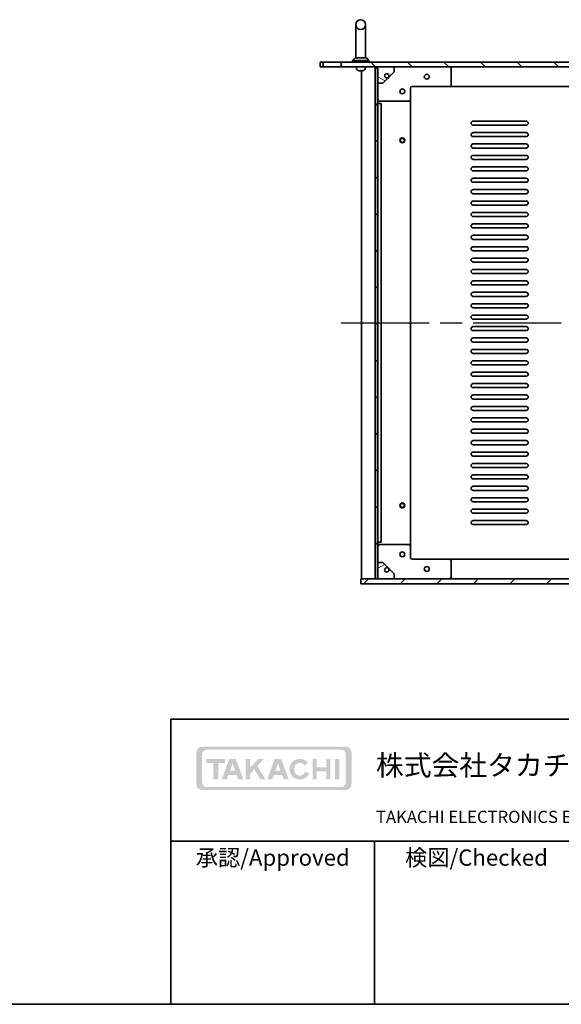
# Model space of a CAD drawing. Units: millimetres. Extents: x 65 to 9314, y 36 to 1441.
# Drawn here: x 2792 to 3124, y 36 to 640 of the extents above; entities that cross this region are included whole.
import ezdxf

# ---------------------------------------------------------------- set-up
doc = ezdxf.new("R2010")
doc.units = ezdxf.units.MM
doc.header["$LTSCALE"] = 4.5
doc.linetypes.add('AM_ISO08W050', pattern=[18, 12, -1.5, 3, -1.5])
for name, color, linetype, lineweight in [('AM_7', 4, 'AM_ISO08W050', 25), ('Border (ISO)', 7, 'Continuous', 35), ('Hatch (ISO)', 1, 'Continuous', 18), ('Title (ISO)', 7, 'Continuous', 35), ('Visible (ISO)', 7, 'Continuous', 35)]:
    doc.layers.add(name, color=color, linetype=linetype, lineweight=lineweight)
doc.styles.add('Note Text (TK)', font='txt')
doc.styles.add('文字スタイル67', font='arial.ttf')
pattern_1 = [(135.0002104591499, (1717.111364374437, -4.000000000000035), (-11.22527891835739, -11.22536138416403), [])]

# ---------------------------------------------------------------- blocks, each defined once
blk = doc.blocks.new('図面枠 tk図枠')
at = {"layer": 'Border (ISO)'}
blk.add_line((14.50000000000001, 8.000000000000007), (405.4999999999999, 8.000000000000007), dxfattribs=at)
blk = doc.blocks.new('表題欄 tk表題欄')
at = {"layer": 'Hatch (ISO)'}
h = blk.add_hatch(color=256, dxfattribs=at)
edge = h.paths.add_edge_path(flags=0)
edge.add_arc((95.57537688673352, 236.2990653650367), 0.5958259999999996, 269.9999999999897, 360)
edge.add_line((96.17120288673351, 236.2990653650368), (96.17120288673348, 239.7107813650365))
edge.add_arc((95.5753768867335, 239.7107813650366), 0.5958259999999996, 0, 90.0000000000068)
edge.add_line((95.57537688673342, 240.3066073650366), (79.13710888673356, 240.3066073650366))
edge.add_arc((79.13710888673353, 239.7107813650366), 0.5958259999999996, 89.99999999999744, 180)
edge.add_line((78.54128288673353, 239.7107813650365), (78.54128288673331, 236.2990653650368))
edge.add_arc((79.13710888673332, 236.2990653650365), 0.5958259999999996, 180, 270.0000000000231)
edge.add_line((79.13710888673356, 235.7032393650365), (95.57537688673342, 235.7032393650367))
edge = h.paths.add_edge_path()
edge.add_line((77.83935088673357, 239.9556413650366), (77.83935088673357, 236.0542053650368))
edge.add_arc((78.54128288673346, 236.0542053650367), 0.7019319999998935, 180, 270.0000000000087)
edge.add_line((78.54128288673357, 235.3522733650368), (96.17120288673352, 235.3522733650368))
edge.add_arc((96.17120288673351, 236.0542053650367), 0.7019319999998921, 270, 360)
edge.add_line((96.8731348867334, 236.0542053650368), (96.87313488673352, 239.9556413650366))
edge.add_arc((96.1712028867336, 239.9556413650367), 0.7019319999998921, 0, 90.00000000000873)
edge.add_line((96.17120288673348, 240.6575733650367), (78.54128288673357, 240.6575733650366))
edge.add_arc((78.54128288673357, 239.9556413650366), 0.7019319999999984, 90, 180)
for points in [[(79.07181288673355, 239.1476033650369), (79.07181288673355, 238.6578833650367), (79.92066088673353, 238.6578833650367), (79.92066088673353, 236.6581933650368), (80.50832488673353, 236.6581933650368), (80.50832488673353, 238.6578833650367), (81.35717288673355, 238.6578833650367), (81.35717288673355, 239.1476033650369)], [(85.68407849525303, 236.6581933650368), (84.9434673993943, 237.8918698287545), (84.41792288673358, 237.3246628822781), (84.41792288673358, 236.6581933650368), (83.89555488673355, 236.6581933650368), (83.89555488673355, 239.1476033650369), (84.41792288673358, 239.1476033650369), (84.41792288673358, 238.0993979968839), (85.38913556809511, 239.1476033650369), (86.10696490847272, 239.1476033650369), (85.31925422435492, 238.2974470774499), (86.30334488673353, 236.6581933650368)], [(92.09142939614459, 239.1476033650369), (92.09142939614459, 236.6581933650368), (92.60971639614465, 236.6581933650368), (92.60971639614465, 237.6580383650368), (93.76872039614462, 237.6580383650368), (93.76872039614462, 236.6581933650368), (94.28700739614459, 236.6581933650368), (94.28700739614459, 239.1476033650369), (93.76872039614462, 239.1476033650369), (93.76872039614462, 238.1477583650367), (92.60971639614465, 238.1477583650367), (92.60971639614465, 239.1476033650369)], [(94.84202339614467, 239.1476033650369), (94.84202339614467, 236.6581933650368), (95.36439139614473, 236.6581933650368), (95.36439139614473, 239.1476033650369)]]:
    blk.add_hatch(color=256, dxfattribs=at).paths.add_polyline_path(points)
h = blk.add_hatch(color=256, dxfattribs=at)
h.paths.add_polyline_path([(82.59020695886475, 237.7110913650368), (81.95242681460243, 237.7110913650368), (82.27131688673356, 238.5794973650367)], flags=0)
h.paths.add_polyline_path([(82.77903014574996, 237.1968853650368), (81.76360362771717, 237.1968853650368), (81.56578886050404, 236.6581933650368), (80.94907288673355, 236.6581933650368), (81.86321688673357, 239.1476033650369), (82.67941688673353, 239.1476033650369), (83.59356088673351, 236.6581933650368), (82.97684491296302, 236.6581933650368)])
h = blk.add_hatch(color=256, dxfattribs=at)
h.paths.add_polyline_path([(87.52707281460246, 237.7110913650368), (88.16485295886469, 237.7110913650368), (87.84596288673359, 238.5794973650367)], flags=0)
h.paths.add_polyline_path([(87.14043486050403, 236.6581933650368), (87.3382496277172, 237.1968853650368), (88.35367614574989, 237.1968853650368), (88.551490912963, 236.6581933650368), (89.16820688673343, 236.6581933650368), (88.25406288673352, 239.1476033650369), (87.43786288673356, 239.1476033650369), (86.52371888673358, 236.6581933650368)])
h = blk.add_hatch(color=256, dxfattribs=at)
edge = h.paths.add_edge_path()
edge.add_arc((90.52309888673334, 237.9028983650369), 1.273272000000011, 38.55054079078439, 336.5820184016556)
edge.add_line((91.69149139614446, 237.3968543650369), (91.17255542714857, 237.6216113977801))
edge.add_ellipse((90.52309888673352, 237.9028983650369), major_axis=(0, -0.7998759999999119), ratio=0.8673469387756529, start_angle=128.5505407907963, end_angle=426.582018401653, ccw=False)
edge.add_line((91.09381514418376, 238.3576891122095), (91.51887237036831, 238.6964075050431))
at = {"layer": 'Title (ISO)'}
for p, q in [((74.70882392282105, 244.052739026017), (255.7088239228211, 244.052739026017)), ((74.70882392282105, 209.052739026017), (74.70882392282105, 244.052739026017)), ((74.70882392282105, 229.052739026017), (230.7088239228211, 229.052739026017)), ((99.70882392282108, 229.052739026017), (99.70882392282108, 209.052739026017)), ((255.7088239228211, 209.052739026017), (74.70882392282105, 209.052739026017))]:
    blk.add_line(p, q, dxfattribs=at)
at = {"layer": 'Title (ISO)', "color": 7, "attachment_point": 4, "line_spacing_factor": 1.5, "style": 'Note Text (TK)'}
for s, insert, char_height in [('株式会社タカチ電機工業', (99.87313488673345, 238.052739026017), 2.5), ('\\fArial|b0|i0;\\H1.4986;TAKACHI ELECTRONICS ENCLOSURE CO., LTD.', (99.87313488673342, 232.052739026017), 1.49859994649887)]:
    blk.add_mtext(s, dxfattribs=dict(at, insert=insert, char_height=char_height))
at = {"layer": 'Title (ISO)', "color": 1, "char_height": 2.000000029802322, "attachment_point": 5, "line_spacing_factor": 1.5, "style": 'Note Text (TK)'}
for s, insert in [('\\fＭＳ Ｐゴシック|b0|i0;\\H2.0000;検図/Checked', (112.208823922821, 227.052739026017)), ('\\fＭＳ Ｐゴシック|b0|i0;\\H2.0000;承認/Approved', (87.20882392282108, 227.052739026017))]:
    blk.add_mtext(s, dxfattribs=dict(at, insert=insert))
at = {"layer": 'Title (ISO)', "color": 7}
for tag, p, height, style in [('<品名>_001', (157.4957557410029, 235.774329935108), 2.5, 'Note Text (TK)'), ('<Title>_001', (157.489178626233, 230.5520568828656), 2.000000029802322, '文字スタイル67'), ('<尺度>_001', (238.5355284682756, 222.3098412987444), 2.5, 'Note Text (TK)'), ('<ページ_No.>_001', (237.9488807410029, 213.302739026017), 2.5, 'Note Text (TK)'), ('<総ページ数>_001', (246.7926307410029, 213.302739026017), 2.5, 'Note Text (TK)'), ('作成日_001', (175.617914831912, 211.2814322078352), 2.5, 'Note Text (TK)')]:
    blk.add_attdef(tag, p, '', height=height, dxfattribs=dict(at, style=style))

msp = doc.modelspace()

# ---------------------------------------------------------------- hatches: boundary and pattern name
at = {"layer": 'Hatch (ISO)'}
h = msp.add_hatch(dxfattribs=at)
h.set_pattern_fill('ANSI31', color=256, scale=127, angle=90.00021045915, style=0)
h.set_pattern_definition(pattern_1)
h.paths.add_polyline_path([(2989.23794377614, 611.0620616712284), (3010.18794377614, 611.0620616712284), (3011.68794377614, 611.0620616712284), (3011.73794377614, 611.0620616712284), (3021.73794377614, 611.0620616712284), (3410.73794377614, 611.0620616712284), (3420.73794377614, 611.0620616712284), (3420.787943776139, 611.0620616712284), (3422.287943776139, 611.0620616712284), (3443.237943776141, 611.0620616712284), (3443.237943776141, 614.0620616712284), (2989.23794377614, 614.0620616712285)])
h = msp.add_hatch(dxfattribs=at)
h.set_pattern_fill('ANSI31', color=256, scale=127, angle=90.00021045915, style=0)
h.set_pattern_definition(pattern_1)
h.paths.add_polyline_path([(3011.68794377614, 611.062061671228), (3010.18794377614, 611.062061671228), (3010.187943776153, 297.0620616712279), (3011.687943776153, 297.0620616712281)])
h = msp.add_hatch(dxfattribs=at)
h.set_pattern_fill('ANSI31', color=256, scale=127, angle=105.00024553567, style=0)
h.set_pattern_definition([(150.00024553567, (1717.111364374437, -4.000000000000035), (-7.937441083510293, -13.74818730036083), [])])
edge = h.paths.add_edge_path()
edge.add_line((3011.73794377614, 611.0620616712272), (3011.73794377614, 601.0620616712271))
edge.add_line((3011.73794377614, 601.0620616712273), (3014.759264119785, 601.0620616712274))
edge.add_line((3014.759264119785, 601.0620616712274), (3017.636231512233, 603.9390290637187))
edge.add_line((3017.636231512233, 603.9390290637187), (3017.524408534773, 604.3563580970518))
edge.add_ellipse((3017.18794377614, 605.6120616712274), major_axis=(0.3364647586333316, -1.255703574175774), ratio=1, start_angle=60.00000000000068, end_angle=359.9999999999977, ccw=False)
edge.add_line((3018.443647350315, 605.2755969125942), (3018.860976383634, 605.1637739351384))
edge.add_line((3018.860976383634, 605.1637739351385), (3021.73794377614, 608.0407413276882))
edge.add_line((3021.73794377614, 608.0407413276882), (3021.73794377614, 611.0620616712278))
edge.add_line((3021.73794377614, 611.0620616712276), (3011.73794377614, 611.0620616712272))
h = msp.add_hatch(dxfattribs=at)
h.set_pattern_fill('ANSI31', color=256, scale=127, angle=-14.99997778074499, style=0)
h.set_pattern_definition([(30.000022219255, (1717.111364374437, -4.000000000000035), (-7.937505331521657, 13.74815020692112), [])])
edge = h.paths.add_edge_path()
edge.add_line((3011.737943776153, 307.0620616712297), (3011.737943776154, 297.0620616712296))
edge.add_line((3011.737943776153, 297.0620616712296), (3021.737943776153, 297.0620616712301))
edge.add_line((3021.737943776153, 297.06206167123), (3021.737943776153, 300.0833820147696))
edge.add_line((3021.737943776153, 300.0833820147696), (3018.860976383647, 302.9603494073189))
edge.add_line((3018.860976383647, 302.9603494073189), (3018.443647350328, 302.8485264298632))
edge.add_ellipse((3017.187943776153, 302.5120616712299), major_axis=(1.255703574175775, 0.3364647586333318), ratio=1, start_angle=59.999999999998806, end_angle=359.9999999999981, ccw=False)
edge.add_line((3017.524408534786, 303.7677652454057), (3017.636231512246, 304.1850942787387))
edge.add_line((3017.636231512246, 304.1850942787387), (3014.759264119798, 307.0620616712298))
edge.add_line((3014.759264119798, 307.0620616712298), (3011.737943776153, 307.0620616712298))
h = msp.add_hatch(dxfattribs=at)
h.set_pattern_fill('ANSI31', color=256, scale=127, style=0)
h.set_pattern_definition([(44.99999999999999, (1717.111364374437, -4.000000000000035), (-11.22532015133644, 11.22532015133644), [])])
h.paths.add_polyline_path([(3431.237943776153, 294.0620616712492), (3431.237943776153, 297.0620616712492), (3422.287943776153, 297.0620616712488), (3420.787943776154, 297.0620616712487), (3420.737943776154, 297.0620616712487), (3410.737943776154, 297.0620616712483), (3021.737943776152, 297.0620616712299), (3011.737943776152, 297.0620616712294), (3011.687943776152, 297.0620616712295), (3010.187943776152, 297.0620616712294), (3001.237943776154, 297.062061671229), (3001.237943776154, 294.0620616712291)])

# ---------------------------------------------------------------- linework, layer by layer
at = {"layer": 'AM_7'}
msp.add_line((2989.237943776147, 454.0620616712275), (3443.237943776147, 454.0620616712498), dxfattribs=at)
at = {"layer": 'Visible (ISO)'}
for p, q in [((2998.237943776139, 637.0620616712283), (2998.237943776139, 630.0620616712284)), ((3004.23794377614, 630.0620616712284), (3004.23794377614, 637.0620616712283)), ((2998.237943776139, 630.0620616712284), (2998.237943776139, 616.5620616712285)), ((3004.237943776139, 630.0620616712284), (3004.237943776139, 616.5620616712285)), ((2997.737943776139, 616.5620616712285), (2996.237943776139, 615.0620616712284)), ((2997.737943776139, 616.5620616712284), (3004.737943776139, 616.5620616712284)), ((3004.737943776139, 616.5620616712285), (3006.237943776139, 615.0620616712284)), ((2978.237943776139, 614.0620616712285), (2976.237943776139, 614.0620616712285)), ((2976.237943776139, 614.0620616712285), (2976.237943776139, 611.0620616712285)), ((2976.237943776139, 611.0620616712285), (2978.237943776139, 611.0620616712285)), ((2978.237943776139, 614.0620616712285), (2986.237943776139, 614.0620616712285)), ((2978.237943776139, 611.0620616712285), (2978.237943776139, 614.0620616712285)), ((2986.237943776139, 611.0620616712285), (2978.237943776139, 611.0620616712285)), ((2986.237943776139, 614.0620616712285), (2989.237943776139, 614.0620616712285)), ((2989.237943776139, 611.0620616712285), (2986.237943776139, 611.0620616712285)), ((3443.237943776141, 614.0620616712284), (2989.237943776139, 614.0620616712285)), ((2989.237943776139, 614.0620616712285), (2989.237943776139, 611.0620616712285)), ((2989.237943776139, 611.0620616712285), (3443.237943776141, 611.0620616712284)), ((3006.237943776139, 615.0620616712284), (2996.237943776139, 615.0620616712284)), ((2996.237943776139, 614.0620616712285), (2996.237943776139, 615.0620616712284)), ((2998.524397221439, 610.0738942696994), (2998.437943776139, 611.0620616712285)), ((3003.951490330839, 610.0738942696994), (3004.037943776139, 611.0620616712285)), ((3006.237943776139, 614.0620616712285), (3006.237943776139, 615.0620616712284)), ((3010.137943776153, 297.0620616712298), (3010.13794377614, 611.0620616712274)), ((3011.68794377614, 611.0620616712274), (3010.18794377614, 611.0620616712273)), ((3010.18794377614, 611.0620616712273), (3010.187943776153, 297.0620616712286)), ((3011.687943776153, 297.0620616712287), (3011.68794377614, 611.0620616712274)), ((3011.73794377614, 611.0620616712272), (3011.73794377614, 601.0620616712273)), ((3021.73794377614, 611.0620616712276), (3011.73794377614, 611.0620616712272)), ((3021.73794377614, 608.0407413276882), (3021.73794377614, 611.0620616712276)), ((3000.970255190462, 608.6893378118709), (3000.987144719051, 608.8823860070025)), ((3000.974306059053, 608.8823860070024), (3001.440911683904, 608.8823860070024)), ((3001.737943776153, 297.0620616712294), (3001.737943776139, 608.6932645460892)), ((3002.681927444794, 608.8823860070024), (3002.690594810964, 608.8823860070024)), ((3017.636231512233, 603.9390290637187), (3017.524408534773, 604.3563580970517)), ((3018.443647350316, 605.2755969125942), (3018.860976383634, 605.1637739351385)), ((3018.860976383634, 605.1637739351385), (3021.73794377614, 608.0407413276882)), ((3056.737943776139, 610.0620616712293), (3056.737943776139, 600.0620616712295)), ((3011.73794377614, 591.0620616712276), (3011.73794377614, 601.0620616712274)), ((3011.73794377614, 601.0620616712273), (3014.759264119785, 601.0620616712274)), ((3014.759264119785, 601.0620616712274), (3017.636231512233, 603.9390290637187)), ((3031.73794377614, 598.0620616712284), (3031.73794377614, 591.0620616712285)), ((3055.73794377614, 599.0620616712293), (3032.73794377614, 599.0620616712284)), ((3376.737943776142, 599.0620616712285), (3055.73794377614, 599.0620616712285)), ((3011.73794377614, 588.5620616712276), (3011.73794377614, 591.0620616712263)), ((3013.737943776141, 588.5620616712276), (3011.73794377614, 588.5620616712275)), ((3011.737943776152, 319.5620616712296), (3011.73794377614, 588.5620616712275)), ((3030.73794377614, 590.0620616712285), (3012.73794377614, 590.0620616712278)), ((3013.737943776152, 319.5620616712297), (3013.737943776141, 588.5620616712276)), ((3031.737943776152, 317.0620616712317), (3031.73794377614, 591.0620616712273)), ((3070.237943776148, 577.8120616712253), (3102.737943776148, 577.8120616712271)), ((3102.737943776148, 575.3120616712272), (3070.237943776148, 575.3120616712253)), ((3070.237943776149, 570.8120616712253), (3102.737943776148, 570.8120616712273)), ((3102.737943776149, 568.3120616712272), (3070.237943776149, 568.3120616712253)), ((3070.237943776149, 563.8120616712253), (3102.737943776149, 563.8120616712273)), ((3102.737943776149, 561.3120616712274), (3070.237943776149, 561.3120616712254)), ((3070.237943776149, 556.8120616712254), (3102.737943776149, 556.8120616712274)), ((3102.737943776149, 554.3120616712274), (3070.237943776149, 554.3120616712254)), ((3070.237943776149, 549.8120616712255), (3102.737943776149, 549.8120616712275)), ((3102.737943776149, 547.3120616712273), (3070.23794377615, 547.3120616712253)), ((3070.23794377615, 542.8120616712256), (3102.737943776149, 542.8120616712273)), ((3102.737943776149, 540.3120616712274), (3070.23794377615, 540.3120616712255)), ((3070.23794377615, 535.8120616712255), (3102.737943776149, 535.8120616712276)), ((3102.73794377615, 533.3120616712276), (3070.23794377615, 533.3120616712256)), ((3070.237943776151, 528.8120616712255), (3102.73794377615, 528.8120616712276)), ((3102.73794377615, 526.3120616712276), (3070.237943776151, 526.3120616712257)), ((3070.237943776151, 521.8120616712258), (3102.73794377615, 521.8120616712276)), ((3102.73794377615, 519.3120616712278), (3070.237943776151, 519.3120616712258)), ((3070.237943776151, 514.8120616712258), (3102.737943776151, 514.8120616712279)), ((3102.737943776151, 512.3120616712278), (3070.237943776151, 512.3120616712258)), ((3070.237943776152, 507.8120616712259), (3102.737943776151, 507.8120616712277)), ((3102.737943776151, 505.3120616712278), (3070.237943776152, 505.3120616712259)), ((3070.237943776152, 500.8120616712259), (3102.737943776151, 500.812061671228)), ((3102.737943776151, 498.3120616712279), (3070.237943776152, 498.312061671226)), ((3070.237943776152, 493.8120616712261), (3102.737943776152, 493.812061671228)), ((3102.737943776152, 491.3120616712281), (3070.237943776152, 491.312061671226)), ((3070.237943776153, 486.8120616712261), (3102.737943776152, 486.8120616712281)), ((3102.737943776152, 484.3120616712282), (3070.237943776153, 484.3120616712262)), ((3070.237943776153, 479.8120616712262), (3102.737943776152, 479.8120616712281)), ((3102.737943776152, 477.3120616712282), (3070.237943776153, 477.3120616712263)), ((3070.237943776153, 472.8120616712263), (3102.737943776153, 472.8120616712281)), ((3102.737943776153, 470.3120616712282), (3070.237943776153, 470.3120616712263)), ((3070.237943776154, 465.8120616712263), (3102.737943776153, 465.8120616712282)), ((3102.737943776153, 463.3120616712282), (3070.237943776154, 463.3120616712264)), ((3070.237943776154, 458.8120616712264), (3102.737943776153, 458.8120616712282)), ((3102.737943776153, 456.3120616712283), (3070.237943776154, 456.3120616712264)), ((3070.237943776154, 451.8120616712265), (3102.737943776153, 451.8120616712285)), ((3102.737943776154, 449.3120616712284), (3070.237943776155, 449.3120616712265)), ((3070.237943776155, 444.8120616712266), (3102.737943776154, 444.8120616712285)), ((3102.737943776154, 442.3120616712286), (3070.237943776155, 442.3120616712266)), ((3070.237943776155, 437.8120616712267), (3102.737943776154, 437.8120616712286)), ((3102.737943776154, 435.3120616712287), (3070.237943776155, 435.3120616712267)), ((3070.237943776155, 430.8120616712267), (3102.737943776154, 430.8120616712286)), ((3102.737943776155, 428.3120616712287), (3070.237943776155, 428.3120616712268)), ((3070.237943776155, 423.8120616712268), (3102.737943776155, 423.8120616712286)), ((3102.737943776155, 421.3120616712287), (3070.237943776156, 421.3120616712268)), ((3070.237943776156, 416.8120616712268), (3102.737943776155, 416.8120616712287)), ((3102.737943776155, 414.3120616712288), (3070.237943776156, 414.3120616712269)), ((3070.237943776156, 409.8120616712269), (3102.737943776156, 409.8120616712288)), ((3102.737943776156, 407.3120616712288), (3070.237943776156, 407.3120616712269)), ((3070.237943776156, 402.812061671227), (3102.737943776156, 402.8120616712288)), ((3102.737943776156, 400.3120616712289), (3070.237943776156, 400.312061671227)), ((3070.237943776156, 395.8120616712271), (3102.737943776156, 395.8120616712291)), ((3102.737943776156, 393.3120616712291), (3070.237943776156, 393.3120616712271)), ((3070.237943776156, 388.8120616712272), (3102.737943776157, 388.8120616712291)), ((3102.737943776157, 386.3120616712292), (3070.237943776157, 386.3120616712273)), ((3070.237943776158, 381.8120616712272), (3102.737943776157, 381.8120616712292)), ((3102.737943776157, 379.3120616712292), (3070.237943776158, 379.3120616712273)), ((3070.237943776158, 374.8120616712274), (3102.737943776157, 374.8120616712292)), ((3102.737943776157, 372.3120616712292), (3070.237943776158, 372.3120616712273)), ((3070.237943776158, 367.8120616712274), (3102.737943776157, 367.8120616712293)), ((3102.737943776157, 365.3120616712294), (3070.237943776158, 365.3120616712274)), ((3070.237943776158, 360.8120616712275), (3102.737943776157, 360.8120616712294)), ((3102.737943776157, 358.3120616712294), (3070.237943776158, 358.3120616712275)), ((3070.237943776158, 353.8120616712275), (3102.737943776158, 353.8120616712295)), ((3102.737943776159, 351.3120616712295), (3070.237943776158, 351.3120616712275)), ((3070.237943776159, 346.8120616712276), (3102.737943776159, 346.8120616712296)), ((3102.737943776159, 344.3120616712295), (3070.237943776159, 344.3120616712276)), ((3070.237943776159, 339.8120616712277), (3102.737943776159, 339.8120616712296)), ((3102.737943776159, 337.3120616712296), (3070.237943776159, 337.3120616712277)), ((3070.237943776159, 332.8120616712277), (3102.737943776159, 332.8120616712296)), ((3102.737943776159, 330.3120616712297), (3070.237943776159, 330.3120616712278)), ((3011.737943776152, 319.5620616712296), (3013.737943776152, 319.5620616712297)), ((3011.737943776152, 317.0620616712308), (3011.737943776152, 319.5620616712297)), ((3011.737943776153, 307.0620616712296), (3011.737943776152, 317.0620616712296)), ((3012.737943776153, 318.0620616712297), (3030.737943776152, 318.0620616712304)), ((3031.737943776152, 317.0620616712306), (3031.737943776153, 310.0620616712305)), ((3032.737943776153, 309.0620616712306), (3055.737943776152, 309.0620616712316)), ((3055.737943776152, 309.0620616712315), (3376.737943776155, 309.0620616712465)), ((3011.737943776153, 307.0620616712296), (3011.737943776153, 297.0620616712296)), ((3014.759264119798, 307.0620616712298), (3011.737943776153, 307.0620616712296)), ((3017.636231512246, 304.1850942787387), (3014.759264119798, 307.0620616712297)), ((3017.524408534786, 303.7677652454056), (3017.636231512246, 304.1850942787387)), ((3018.860976383647, 302.9603494073189), (3018.443647350328, 302.8485264298632)), ((3021.737943776153, 300.0833820147696), (3018.860976383647, 302.9603494073189)), ((3056.737943776152, 308.0620616712316), (3056.737943776153, 298.0620616712318)), ((3431.237943776155, 297.0620616712491), (3001.237943776152, 297.0620616712289)), ((3001.237943776152, 297.0620616712289), (3001.237943776153, 294.0620616712289)), ((3010.187943776153, 297.0620616712286), (3011.687943776153, 297.0620616712286)), ((3011.737943776153, 297.0620616712296), (3021.737943776153, 297.0620616712301)), ((3021.737943776153, 297.0620616712301), (3021.737943776153, 300.0833820147696)), ((3001.237943776153, 294.062061671229), (3431.237943776155, 294.0620616712492))]:
    msp.add_line(p, q, dxfattribs=at)
for centre, radius in [((3001.23794377614, 637.0620616712283), 2.999999999999997), ((3041.73794377614, 605.0620616712284), 1.5), ((3026.73794377614, 596.0620616712283), 1.499999999999999), ((3026.737943776149, 566.0620616712226), 1.499999999999998), ((3026.737943776149, 566.0620616712226), 1.249999999999997), ((3026.73794377616, 342.062061671225), 1.499999999999998), ((3026.73794377616, 342.062061671225), 1.249999999999997), ((3026.737943776153, 312.0620616712306), 1.499999999999997), ((3041.737943776153, 303.0620616712306), 1.499999999999999)]:
    msp.add_circle(centre, radius, dxfattribs=at)
for centre, radius, start, end in [((3055.73794377614, 610.0620616712293), 1.000000000000003, 0, 90), ((2999.719830859149, 610.1784811609967), 1.199999999999999, 185.0000000000014, 246.4528627629209), ((3001.23794377614, 613.6620616712285), 5, 246.4528627629204, 252.7512998232898), ((2999.785292741314, 608.9833860070024), 0.101, 252.751299823317, 269.3414837783435), ((3002.690594810964, 608.9833860070024), 0.101, 270, 287.2487001766831), ((3001.23794377614, 613.6620616712285), 4.999999999999998, 287.2487001767103, 293.5471372370794), ((3002.756056693129, 610.1784811609967), 1.2, 293.5471372370791, 354.9999999999993), ((3017.18794377614, 605.6120616712274), 1.299999999999996, 345.0000000000099, 285.0000000000084), ((3017.187943776139, 605.6120616712277), 1.499999999999992, 285.0000000000218, 345.0000000000059), ((3017.187943776139, 605.6120616712277), 1.599999999999993, 285.0000000000078, 345.0000000000016), ((3032.73794377614, 598.0620616712284), 0.9999999999999984, 90, 180), ((3055.73794377614, 600.0620616712295), 1.000000000000003, 270, 0), ((3012.73794377614, 591.0620616712278), 1.000000000000003, 180, 270), ((3030.73794377614, 591.0620616712285), 0.9999999999999923, 270, 0), ((3070.237943776148, 576.5620616712253), 1.250000000000004, 90, 270), ((3102.737943776148, 576.5620616712271), 1.249999999999986, 270, 90), ((3070.237943776149, 569.5620616712253), 1.250000000000004, 90, 270), ((3102.737943776149, 569.5620616712272), 1.249999999999986, 270, 90), ((3070.237943776149, 562.5620616712253), 1.250000000000004, 90, 270), ((3102.737943776149, 562.5620616712272), 1.249999999999986, 270, 90), ((3070.237943776149, 555.5620616712253), 1.250000000000004, 90, 270), ((3102.737943776149, 555.5620616712274), 1.249999999999986, 270, 90), ((3070.23794377615, 548.5620616712256), 1.250000000000004, 90, 270), ((3102.737943776149, 548.5620616712274), 1.249999999999986, 270, 90), ((3070.23794377615, 541.5620616712256), 1.250000000000004, 90, 270), ((3102.737943776149, 541.5620616712273), 1.249999999999986, 270, 90), ((3070.23794377615, 534.5620616712255), 1.250000000000013, 89.99999999998697, 269.999999999987), ((3102.73794377615, 534.5620616712276), 1.249999999999986, 270, 90), ((3070.237943776151, 527.5620616712256), 1.249999999999995, 90, 270), ((3102.73794377615, 527.5620616712276), 1.249999999999986, 270, 90), ((3070.237943776151, 520.5620616712258), 1.249999999999995, 90, 270), ((3102.73794377615, 520.5620616712279), 1.249999999999986, 270, 90), ((3070.237943776151, 513.5620616712258), 1.249999999999995, 90, 270), ((3102.737943776151, 513.5620616712278), 1.249999999999986, 270, 90), ((3070.237943776152, 506.5620616712259), 1.249999999999995, 90, 270), ((3102.737943776151, 506.5620616712279), 1.249999999999986, 270, 90), ((3070.237943776152, 499.5620616712259), 1.249999999999995, 90, 270), ((3102.737943776151, 499.562061671228), 1.249999999999986, 270, 90), ((3070.237943776152, 492.562061671226), 1.249999999999995, 90, 270), ((3102.737943776152, 492.562061671228), 1.249999999999986, 270, 90), ((3070.237943776153, 485.562061671226), 1.249999999999995, 90, 270), ((3102.737943776152, 485.5620616712281), 1.249999999999986, 270, 90), ((3070.237943776153, 478.5620616712261), 1.249999999999995, 90, 270), ((3102.737943776152, 478.5620616712281), 1.249999999999986, 270, 90), ((3070.237943776153, 471.5620616712263), 1.249999999999995, 90, 270), ((3102.737943776153, 471.5620616712282), 1.249999999999986, 270, 90), ((3070.237943776154, 464.5620616712263), 1.249999999999995, 90, 270), ((3102.737943776153, 464.5620616712283), 1.249999999999986, 270, 90), ((3070.237943776154, 457.5620616712264), 1.249999999999995, 90, 270), ((3102.737943776153, 457.5620616712283), 1.249999999999986, 270, 90), ((3070.237943776154, 450.5620616712264), 1.249999999999995, 89.99999999998697, 269.999999999987), ((3102.737943776153, 450.5620616712285), 1.249999999999986, 270, 90), ((3070.237943776155, 443.5620616712265), 1.249999999999995, 89.99999999998697, 269.999999999987), ((3102.737943776154, 443.5620616712285), 1.249999999999986, 270, 90), ((3070.237943776155, 436.5620616712265), 1.249999999999995, 89.99999999998697, 269.999999999987), ((3102.737943776154, 436.5620616712286), 1.249999999999986, 270, 90), ((3070.237943776155, 429.5620616712266), 1.249999999999995, 89.99999999998697, 269.999999999987), ((3102.737943776155, 429.5620616712287), 1.249999999999986, 270, 90), ((3070.237943776156, 422.5620616712268), 1.249999999999995, 89.99999999998697, 269.999999999987), ((3102.737943776155, 422.5620616712287), 1.249999999999986, 270, 90), ((3070.237943776156, 415.5620616712268), 1.249999999999995, 89.99999999998697, 269.999999999987), ((3102.737943776155, 415.5620616712288), 1.249999999999986, 270, 90), ((3070.237943776156, 408.5620616712269), 1.249999999999995, 89.99999999998697, 269.999999999987), ((3102.737943776156, 408.5620616712289), 1.249999999999986, 270, 90), ((3070.237943776156, 401.5620616712269), 1.249999999999995, 89.99999999998697, 269.999999999987), ((3102.737943776156, 401.562061671229), 1.249999999999986, 270, 90), ((3070.237943776156, 394.5620616712271), 1.249999999999995, 89.99999999998697, 269.999999999987), ((3102.737943776156, 394.562061671229), 1.249999999999986, 270, 90), ((3070.237943776156, 387.5620616712272), 1.249999999999995, 89.99999999998697, 269.999999999987), ((3102.737943776157, 387.5620616712291), 1.249999999999986, 270, 90), ((3070.237943776158, 380.5620616712273), 1.249999999999995, 89.99999999998697, 269.999999999987), ((3102.737943776157, 380.5620616712293), 1.249999999999986, 270, 90), ((3070.237943776158, 373.5620616712273), 1.249999999999986, 90, 270), ((3102.737943776157, 373.5620616712293), 1.249999999999986, 270, 90), ((3070.237943776158, 366.5620616712274), 1.250000000000004, 90, 270), ((3102.737943776157, 366.5620616712293), 1.249999999999986, 270, 90), ((3070.237943776158, 359.5620616712275), 1.249999999999986, 90, 270), ((3102.737943776157, 359.5620616712294), 1.249999999999986, 270, 90), ((3070.237943776158, 352.5620616712275), 1.249999999999986, 90, 270), ((3102.737943776158, 352.5620616712295), 1.249999999999986, 270, 90), ((3070.237943776159, 345.5620616712276), 1.250000000000004, 90, 270), ((3102.737943776159, 345.5620616712296), 1.249999999999986, 270, 90), ((3070.237943776159, 338.5620616712277), 1.250000000000004, 90, 270), ((3102.737943776159, 338.5620616712296), 1.249999999999986, 270, 90), ((3070.237943776159, 331.5620616712278), 1.250000000000004, 90, 270), ((3102.737943776159, 331.5620616712298), 1.249999999999986, 270, 90), ((3012.737943776153, 317.0620616712297), 0.9999999999999971, 90, 180), ((3030.737943776152, 317.0620616712305), 0.999999999999987, 0, 90), ((3032.737943776153, 310.0620616712306), 0.9999999999999921, 180, 270), ((3055.737943776152, 308.0620616712316), 0.9999999999999996, 0, 90), ((3017.187943776153, 302.5120616712299), 1.299999999999988, 75.00000000000523, 15.00000000000271), ((3017.187943776153, 302.51206167123), 1.499999999999986, 14.9999999999972, 74.99999999999181), ((3017.187943776153, 302.51206167123), 1.599999999999977, 14.99999999999996, 75.00000000000523), ((3055.737943776153, 298.0620616712317), 0.9999999999999971, 270, 0)]:
    msp.add_arc(centre, radius, start, end, dxfattribs=at)
for centre, major_axis, ratio, start_param, end_param in [((3001.242912759466, 613.6470172215498), (-4.744907719965832, -1.56718044544541), 0.9957787003727762, 0.9535473462654352, 1.159609692600374), ((3001.409887853083, 613.6470172215498), (-0.4355560717363504, -4.978001077536229), 0.0130564233697275, 5.98734680268771, 6.193409149023933), ((3001.409830815096, 613.6470172215497), (-0.4356995054936001, -4.977988525548187), 0.0287863924450669, 0.0934380746067616, 0.2963662276125162), ((3001.066056737182, 613.6470172215498), (0.4356995054936056, -4.977988525548266), 0.0287863924450671, 5.983684886237469, 6.189747232571523), ((3001.240197519819, 613.6470172215498), (-4.941875036150133, -0.7403208403487044), 0.996109133737306, 1.512442737338988, 1.718505083673923), ((3001.232974792812, 613.6470172215498), (4.744907719965747, -1.567180445445684), 0.9957787003727757, 5.123575614579269, 5.326508394194611)]:
    msp.add_ellipse(centre, major_axis=major_axis, ratio=ratio, start_param=start_param, end_param=end_param, dxfattribs=at)
for points, knots in [([(3000.970258684613, 608.6895732712647), (3000.970387089682, 608.6873136065079), (3000.965614335933, 608.6853593833255), (3000.94579577382, 608.6827873365258), (3000.930749317463, 608.6821694457086), (3000.895884372288, 608.6822201264201), (3000.873741070347, 608.6828923432068), (3000.82612366002, 608.6855086082631), (3000.800829505872, 608.6873960799871), (3000.776873205323, 608.6895732712647)], [0, 0, 0, 0, 0.0074949209380812, 0.0074949209380812, 0.0149898418761625, 0.0149898418761625, 0.0224863874426386, 0.0224863874426386, 0.0296679253372341, 0.0296679253372341, 0.0296679253372341, 0.0296679253372341]), ([(3000.9207561517, 608.6822245308779), (3000.923543909432, 608.6822009934206), (3000.926241609243, 608.6821911030069), (3000.946742853697, 608.6822201264201), (3000.962381623678, 608.6828923432068), (3000.983049413874, 608.6855086082631), (3000.988518848742, 608.6873960799871), (3000.989401946755, 608.6895732712647)], [0.0139011976668457, 0.0139011976668457, 0.0139011976668457, 0.0139011976668457, 0.0149898418761625, 0.0149898418761625, 0.0224863874426386, 0.0224863874426386, 0.0296679253372341, 0.0296679253372341, 0.0296679253372341, 0.0296679253372341]), ([(3001.688170168081, 608.6895732712647), (3001.66328983039, 608.6873136065079), (3001.636661737508, 608.6853593833255), (3001.587488685488, 608.6827873365258), (3001.564943991033, 608.6821694457086), (3001.529144698582, 608.6822201264201), (3001.5135059286, 608.6828923432068), (3001.492838138406, 608.6855086082631), (3001.487368703537, 608.6873960799871), (3001.486485605523, 608.6895732712647)], [0, 0, 0, 0, 0.0074949209380812, 0.0074949209380812, 0.0149898418761625, 0.0149898418761625, 0.0224863874426386, 0.0224863874426386, 0.0296679253372341, 0.0296679253372341, 0.0296679253372341, 0.0296679253372341]), ([(3001.555132729466, 608.6822245308779), (3001.557555501373, 608.6822009934206), (3001.560037009852, 608.6821911030069), (3001.58000317999, 608.6822201264201), (3001.602146481931, 608.6828923432068), (3001.649763892257, 608.6855086082631), (3001.675058046407, 608.6873960799871), (3001.699014346955, 608.6895732712647)], [0.0139011976667593, 0.0139011976667593, 0.0139011976667593, 0.0139011976667593, 0.0149898418761625, 0.0149898418761625, 0.0224863874426386, 0.0224863874426386, 0.0296679253372341, 0.0296679253372341, 0.0296679253372341, 0.0296679253372341])]:
    msp.add_open_spline(points, degree=3, knots=knots, dxfattribs=at)
msp.add_open_spline([(3000.974306059053, 608.8823860070024), (3000.974179741004, 608.8823860070024), (3000.974171208568, 608.8839333386723), (3000.974304457699, 608.8869283131696)], degree=3, dxfattribs=at)

# ---------------------------------------------------------------- block references
at = {"xscale": 5, "yscale": 5, "zscale": 5}
for name, p in [('図面枠 tk図枠', (1762.25, -4.000000000000035)), ('表題欄 tk表題欄', (2511.205880385895, -1009.263695130085))]:
    msp.add_blockref(name, p, dxfattribs=at)

doc.saveas('drawing.dxf')
